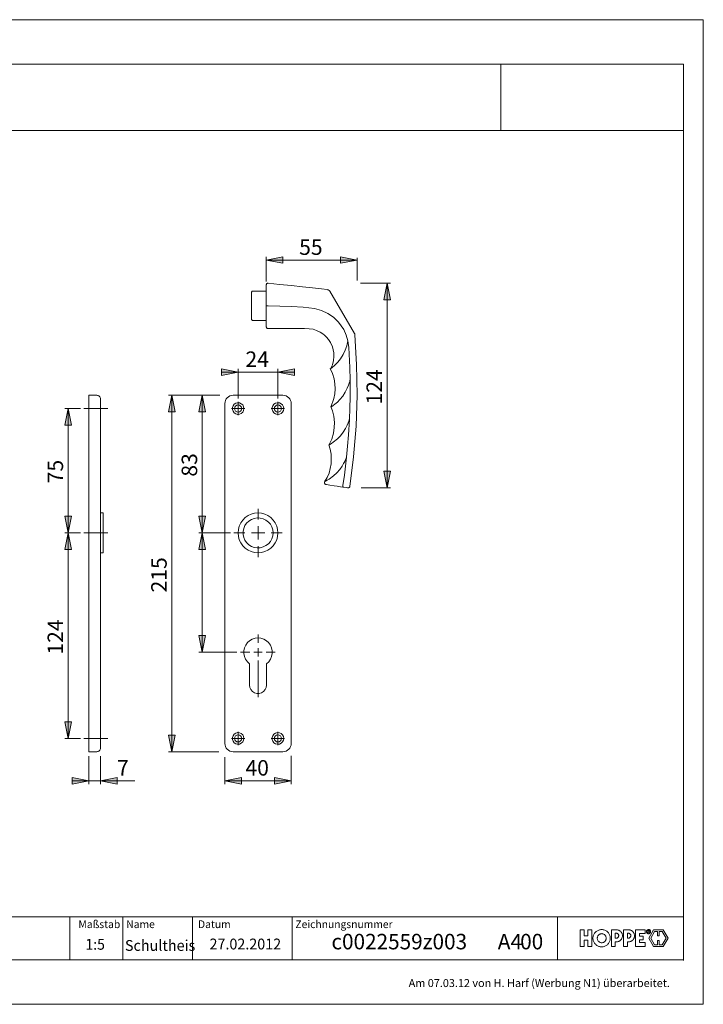
# Model space of a CAD drawing. Units: inches. Extents: x -105 to 315, y 0 to 301.
# Drawn here: x 109 to 315, y 0 to 297 of the extents above; entities that cross this region are included whole.
import ezdxf

# ---------------------------------------------------------------- set-up
doc = ezdxf.new("R2010")
doc.units = ezdxf.units.IN
doc.header["$MEASUREMENT"] = 0
for name, pattern in [('AI-Linetype-31', [19.05, 15.24, -1.27, 1.27, -1.27]), ('AI-Linetype-32', [19.05, 15.24, -1.27, 1.27, -1.27]), ('AI-Linetype-33', [19.05, 15.24, -1.27, 1.27, -1.27]), ('AI-Linetype-34', [19.05, 15.24, -1.27, 1.27, -1.27]), ('AI-Linetype-35', [31.836692, 25.469357, -2.122445, 2.122445, -2.122445]), ('AI-Linetype-36', [33.316149, 26.652925, -2.221075, 2.221075, -2.221075]), ('AI-Linetype-37', [22.19149, 17.753189, -1.479434, 1.479434, -1.479434]), ('AI-Linetype-38', [32.980841, 26.384673, -2.198723, 2.198723, -2.198723]), ('AI-Linetype-39', [19.05, 15.24, -1.27, 1.27, -1.27]), ('AI-Linetype-40', [19.05, 15.24, -1.27, 1.27, -1.27]), ('AI-Linetype-41', [19.05, 15.24, -1.27, 1.27, -1.27])]:
    doc.linetypes.add(name, pattern=pattern)
doc.layers.add('Ebene 1', color=7, linetype='Continuous')

# ---------------------------------------------------------------- blocks, each defined once
blk = doc.blocks.new('block 2')
at = {"layer": 'Ebene 1'}
h = blk.add_hatch(color=7, dxfattribs=at)
h.dxf.hatch_style = 2
h.paths.add_polyline_path([(210.63, 224.51), (205.63, 223.51), (205.63, 225.51)])
h.paths.add_polyline_path([(183.26, 224.51), (188.26, 225.51), (188.26, 223.51)])
h = blk.add_hatch(color=7, dxfattribs=at)
h.dxf.hatch_style = 2
h.paths.add_polyline_path([(219.66, 217.51), (220.66, 212.51), (218.66, 212.51)])
h = blk.add_hatch(color=7, dxfattribs=at)
h.dxf.hatch_style = 2
h.paths.add_polyline_path([(133.27, 67.45), (138.27, 68.45), (138.27, 66.45)])
h.paths.add_polyline_path([(129.77, 67.45), (124.77, 66.45), (124.77, 68.45)])
h.paths.add_polyline_path([(186.76, 190.71), (191.76, 191.71), (191.76, 189.71)])
h.paths.add_polyline_path([(174.76, 190.71), (169.76, 189.71), (169.76, 191.71)])
h = blk.add_hatch(color=7, dxfattribs=at)
h.dxf.hatch_style = 2
h.paths.add_polyline_path([(154.76, 183.7), (155.76, 178.7), (153.76, 178.7)])
h = blk.add_hatch(color=7, dxfattribs=at)
h.dxf.hatch_style = 2
h.paths.add_polyline_path([(163.94, 183.7), (164.94, 178.7), (162.94, 178.7)])
h = blk.add_hatch(color=7, dxfattribs=at)
h.dxf.hatch_style = 2
h.paths.add_polyline_path([(123.52, 179.7), (124.52, 174.7), (122.52, 174.7)])
h.paths.add_polyline_path([(123.52, 142.2), (122.52, 147.2), (124.52, 147.2)])
h = blk.add_hatch(color=7, dxfattribs=at)
h.dxf.hatch_style = 2
h.paths.add_polyline_path([(219.66, 155.8), (218.66, 160.8), (220.66, 160.8)])
h = blk.add_hatch(color=7, dxfattribs=at)
h.dxf.hatch_style = 2
h.paths.add_polyline_path([(163.94, 142.2), (162.94, 147.2), (164.94, 147.2)])
h = blk.add_hatch(color=7, dxfattribs=at)
h.dxf.hatch_style = 2
h.paths.add_polyline_path([(123.52, 80.2), (122.52, 85.2), (124.52, 85.2)])
h.paths.add_polyline_path([(123.52, 142.2), (124.52, 137.2), (122.52, 137.2)])
h = blk.add_hatch(color=7, dxfattribs=at)
h.dxf.hatch_style = 2
h.paths.add_polyline_path([(163.87, 106.2), (162.87, 111.2), (164.88, 111.2)])
h.paths.add_polyline_path([(163.87, 142.2), (164.88, 137.2), (162.87, 137.2)])
h = blk.add_hatch(color=7, dxfattribs=at)
h.dxf.hatch_style = 2
h.paths.add_polyline_path([(154.76, 76.2), (153.76, 81.2), (155.76, 81.2)])
h = blk.add_hatch(color=7, dxfattribs=at)
h.dxf.hatch_style = 2
h.paths.add_polyline_path([(190.76, 67.45), (185.76, 66.45), (185.76, 68.45)])
h.paths.add_polyline_path([(170.76, 67.45), (175.76, 68.45), (175.76, 66.45)])
at = {"layer": 'Ebene 1', "color": 7, "lineweight": 9}
for points in [[(183.26, 224.51), (188.26, 225.51), (188.26, 223.51), (183.26, 224.51)], [(183.26, 218.01), (183.26, 225.51)], [(183.26, 224.51), (210.63, 224.51)], [(210.63, 224.51), (205.63, 223.51), (205.63, 225.51), (210.63, 224.51)], [(210.63, 218.35), (210.63, 225.16)], [(183.26, 217.02), (183.27, 217.12), (183.3, 217.22), (183.35, 217.31), (183.42, 217.39), (183.51, 217.45), (183.6, 217.49), (183.71, 217.51), (183.81, 217.51)], [(183.26, 210.68), (183.26, 211.81), (183.26, 212.9), (183.26, 213.98), (183.26, 214.95), (183.26, 215.79), (183.26, 216.48), (183.26, 216.77), (183.26, 216.98), (183.26, 217.01)], [(201.8, 215.53), (201.64, 215.57), (199.86, 215.83), (197.21, 216.11), (194.14, 216.43), (190.82, 216.78), (187.23, 217.15), (183.81, 217.51)], [(211.68, 217.51), (220.66, 217.51)], [(219.66, 217.51), (220.66, 212.51), (218.66, 212.51), (219.66, 217.51)], [(219.66, 217.51), (219.66, 155.8)], [(179.26, 215.15), (179.16, 215.14), (179.06, 215.11), (178.98, 215.07), (178.9, 215), (178.84, 214.93), (178.79, 214.84), (178.77, 214.75), (178.76, 214.65)], [(178.76, 206.75), (178.76, 206.77), (178.76, 206.96), (178.76, 207.32), (178.76, 207.83), (178.76, 208.48), (178.76, 209.24), (178.76, 210.06), (178.76, 210.91), (178.76, 211.76), (178.76, 212.55), (178.76, 213.26), (178.76, 213.85), (178.76, 214.29), (178.76, 214.56), (178.76, 214.65)], [(183.26, 215.15), (179.26, 215.15)], [(202.36, 215.11), (202.18, 215.32), (201.89, 215.47), (201.79, 215.48)], [(201.82, 215.42), (201.82, 215.42), (201.8, 215.51), (201.8, 215.52)], [(209.85, 202.34), (202.37, 215.12)], [(183.26, 204.33), (183.26, 204.38), (183.26, 204.62), (183.26, 204.95), (183.26, 205.68), (183.26, 206.57), (183.26, 207.58), (183.26, 208.7), (183.26, 210.68)], [(183.26, 210.68), (183.26, 210.68), (183.27, 210.68), (183.34, 210.68), (183.46, 210.68), (183.61, 210.67), (183.78, 210.67)], [(183.78, 210.67), (183.78, 210.67)], [(207.87, 200.11), (207.36, 201.85), (206.61, 203.51), (205.03, 205.77), (203.52, 207.23), (201.77, 208.42), (199.86, 209.3), (197.83, 209.84), (194.35, 210.29), (190.83, 210.48), (187.3, 210.56), (183.78, 210.67)], [(178.76, 206.75), (178.77, 206.65), (178.79, 206.56), (178.84, 206.47), (178.9, 206.4), (178.98, 206.34), (179.06, 206.29), (179.16, 206.26), (179.26, 206.25)], [(179.26, 206.25), (183.26, 206.25)], [(183.76, 203.82), (183.66, 203.83), (183.57, 203.86), (183.48, 203.91), (183.4, 203.97), (183.34, 204.05), (183.29, 204.13), (183.27, 204.23), (183.26, 204.32)], [(183.76, 203.82), (187.82, 203.83), (191.55, 203.83), (194.74, 203.83), (196.13, 203.8), (197.35, 203.6), (198.37, 203.28), (199.53, 202.73), (200.28, 202.24), (200.83, 201.8), (201.4, 201.24), (201.98, 200.56), (202.56, 199.67), (203.16, 198.34), (203.58, 196.5), (203.62, 195.4), (203.5, 194.21), (203.16, 192.94), (202.58, 191.64)], [(209.85, 202.34), (209.88, 202.3), (209.9, 202.25), (209.92, 202.2), (209.94, 202.16), (209.95, 202.11), (209.96, 202.06), (209.97, 202.01), (209.97, 201.96)], [(202.61, 191.7), (202.61, 191.7), (202.64, 191.72), (202.74, 191.8), (203.08, 192.06), (203.91, 192.76), (204.79, 193.67), (205.65, 194.75), (206.41, 195.97), (207.04, 197.28), (207.53, 198.66), (207.87, 200.11)], [(208.49, 188.25), (208.41, 192.11), (208.24, 196.11), (208.12, 198.11), (207.87, 200.11)], [(208.46, 156.23), (209.56, 165.18), (210.33, 174.43), (210.62, 183.72), (210.49, 193.01), (209.97, 201.96)], [(174.76, 190.71), (169.76, 189.71), (169.76, 191.71), (174.76, 190.71)], [(174.76, 190.71), (169.76, 190.71)], [(174.76, 182.7), (174.76, 191.71)], [(174.76, 190.71), (186.76, 190.71)], [(186.76, 190.71), (191.76, 191.71), (191.76, 189.71), (186.76, 190.71)], [(186.76, 182.7), (186.76, 191.71)], [(186.76, 190.71), (191.76, 190.71)], [(202.55, 191.82), (203.22, 190.27), (203.68, 188.7), (203.93, 187.15), (204, 185.63), (203.89, 184.16), (203.63, 182.75), (202.71, 180.15)], [(202.75, 180.21), (202.77, 180.23), (202.96, 180.35), (203.43, 180.67), (203.96, 181.07), (204.67, 181.68), (205.41, 182.42), (206.28, 183.47), (207.07, 184.69), (207.67, 185.84), (208.03, 186.72), (208.26, 187.39), (208.4, 187.88), (208.48, 188.22), (208.49, 188.25)], [(208.29, 176.44), (208.42, 179.79), (208.5, 183.14), (208.49, 188.25)], [(129.77, 183.7), (132.14, 183.7)], [(129.77, 183.7), (129.77, 183.65), (129.77, 183.51), (129.77, 183.28), (129.77, 182.97), (129.77, 182.59), (129.77, 182.16), (129.77, 181.69), (129.77, 181.2)], [(129.77, 181.2), (129.77, 78.7)], [(132.14, 183.7), (132.36, 183.68), (132.57, 183.62), (132.77, 183.51), (132.94, 183.37), (133.08, 183.2), (133.18, 183.01), (133.25, 182.8), (133.27, 182.58)], [(133.27, 182.58), (133.27, 182.55), (133.27, 182.47), (133.27, 182.34), (133.27, 182.17), (133.27, 181.96), (133.27, 181.73), (133.27, 181.47), (133.27, 181.2)], [(133.27, 181.2), (133.27, 78.7)], [(154.76, 183.7), (155.76, 178.7), (153.76, 178.7), (154.76, 183.7)], [(168.62, 183.7), (153.76, 183.7)], [(154.76, 183.7), (154.76, 76.2)], [(163.94, 183.7), (164.94, 178.7), (162.94, 178.7), (163.94, 183.7)], [(169.22, 183.7), (162.94, 183.7)], [(163.94, 183.7), (163.94, 142.2)], [(170.76, 181.2), (170.8, 181.69), (170.95, 182.16), (171.18, 182.59), (171.49, 182.97), (171.87, 183.28), (172.3, 183.51), (172.77, 183.65), (173.26, 183.7)], [(170.76, 78.7), (170.76, 181.2)], [(176.51, 179.7), (176.41, 180.27), (176.14, 180.78), (175.71, 181.17), (175.19, 181.4), (174.61, 181.45), (174.05, 181.3), (173.57, 180.99), (173.22, 180.53), (173.03, 179.99), (173.03, 179.41), (173.22, 178.87), (173.57, 178.41), (174.05, 178.1), (174.61, 177.96), (175.19, 178), (175.71, 178.24), (176.14, 178.63), (176.41, 179.13), (176.51, 179.7)], [(173.26, 183.7), (188.26, 183.7)], [(174.76, 179.7), (174.76, 181.7)], [(188.51, 179.7), (188.41, 180.27), (188.14, 180.78), (187.71, 181.17), (187.19, 181.4), (186.61, 181.45), (186.05, 181.3), (185.57, 180.99), (185.22, 180.53), (185.03, 179.99), (185.03, 179.41), (185.22, 178.87), (185.57, 178.41), (186.05, 178.1), (186.61, 177.96), (187.19, 178), (187.71, 178.24), (188.14, 178.63), (188.41, 179.13), (188.51, 179.7)], [(186.76, 179.7), (186.76, 181.7)], [(188.26, 183.7), (188.74, 183.65), (189.21, 183.51), (189.64, 183.28), (190.02, 182.97), (190.33, 182.59), (190.57, 182.16), (190.71, 181.69), (190.76, 181.2)], [(190.76, 181.2), (190.76, 78.7)], [(123.52, 179.7), (124.52, 174.7), (122.52, 174.7), (123.52, 179.7)], [(127.21, 179.7), (122.52, 179.7)], [(123.52, 142.2), (123.52, 179.7)], [(174.76, 179.7), (172.76, 179.7)], [(175.83, 179.7), (175.75, 180.11), (175.52, 180.46), (175.17, 180.69), (174.76, 180.78), (174.34, 180.69), (174, 180.46), (173.76, 180.11), (173.68, 179.7), (173.76, 179.29), (174, 178.94), (174.34, 178.71), (174.76, 178.63), (175.17, 178.71), (175.52, 178.94), (175.75, 179.29), (175.83, 179.7)], [(174.76, 179.7), (176.76, 179.7)], [(174.76, 179.7), (174.76, 177.7)], [(186.76, 179.7), (184.76, 179.7)], [(187.83, 179.7), (187.75, 180.11), (187.52, 180.46), (187.17, 180.69), (186.76, 180.78), (186.34, 180.69), (186, 180.46), (185.76, 180.11), (185.68, 179.7), (185.76, 179.29), (186, 178.94), (186.34, 178.71), (186.76, 178.63), (187.17, 178.71), (187.52, 178.94), (187.75, 179.29), (187.83, 179.7)], [(186.76, 179.7), (188.76, 179.7)], [(186.76, 179.7), (186.76, 177.7)], [(202.68, 180.32), (203.17, 179), (203.57, 177.41), (203.77, 175.54), (203.73, 173.97), (203.48, 172.27), (202.96, 170.48), (202.11, 168.64)], [(202.15, 168.7), (202.18, 168.72), (202.38, 168.84), (202.87, 169.14), (203.44, 169.53), (204.68, 170.55), (205.58, 171.47), (206.43, 172.56), (207.16, 173.73), (207.63, 174.65), (207.92, 175.36), (208.12, 175.89), (208.24, 176.26), (208.28, 176.38), (208.29, 176.44)], [(207.44, 165.09), (207.76, 168.4), (208.02, 171.73), (208.29, 176.44)], [(202.09, 168.81), (202.53, 167.41), (202.8, 165.97), (202.82, 163.07), (202.17, 160.25), (201.59, 158.91), (200.84, 157.64)], [(200.87, 157.67), (200.91, 157.68), (201.11, 157.79), (201.62, 158.07), (202.22, 158.43), (203.53, 159.4), (204.49, 160.3), (205.4, 161.35), (206.08, 162.31), (206.56, 163.11), (206.9, 163.78), (207.14, 164.3), (207.3, 164.7), (207.41, 165), (207.44, 165.09)], [(206.37, 156.53), (206.8, 159.62), (207.14, 162.35), (207.44, 165.09)], [(219.66, 155.8), (218.66, 160.8), (220.66, 160.8), (219.66, 155.8)], [(200.86, 157.69), (200.81, 157.37)], [(201.23, 156.79), (201.14, 156.82), (201.05, 156.86), (200.97, 156.92), (200.9, 156.99), (200.85, 157.08), (200.82, 157.17), (200.81, 157.27), (200.81, 157.36)], [(206.3, 156.03), (205.6, 156.14), (204.61, 156.29), (203.68, 156.43), (202.36, 156.62), (201.38, 156.77), (201.24, 156.79)], [(206.37, 156.53), (206.34, 156.37), (206.32, 156.22), (206.31, 156.11), (206.3, 156.05), (206.3, 156.03)], [(206.37, 156.02), (206.3, 156.03)], [(206.37, 156.53), (206.37, 156.53)], [(206.64, 155.98), (206.59, 155.99), (206.49, 156.01), (206.37, 156.02)], [(207.89, 155.8), (207.78, 155.81), (207.51, 155.85), (206.64, 155.98)], [(208.46, 156.23), (208.44, 156.13), (208.4, 156.04), (208.34, 155.96), (208.27, 155.89), (208.18, 155.84), (208.09, 155.81), (207.99, 155.79), (207.89, 155.8)], [(211.81, 155.8), (220.66, 155.8)], [(123.52, 142.2), (122.52, 147.2), (124.52, 147.2), (123.52, 142.2)], [(134.02, 148.2), (133.27, 148.2)], [(134.02, 148.2), (134.02, 148.11), (134.02, 147.84), (134.02, 147.4), (134.02, 146.8), (134.02, 146.06), (134.02, 145.2), (134.02, 144.25), (134.02, 143.24), (134.02, 142.2), (134.02, 141.16), (134.02, 140.15), (134.02, 139.2), (134.02, 138.34), (134.02, 137.61), (134.02, 137.01), (134.02, 136.56), (134.02, 136.29), (134.02, 136.2)], [(163.94, 142.2), (162.94, 147.2), (164.94, 147.2), (163.94, 142.2)], [(186.76, 142.2), (186.66, 143.24), (186.39, 144.25), (185.95, 145.2), (185.35, 146.06), (184.61, 146.8), (183.76, 147.4), (182.81, 147.84), (181.8, 148.11), (180.76, 148.2), (179.71, 148.11), (178.7, 147.84), (177.76, 147.4), (176.9, 146.8), (176.16, 146.06), (175.56, 145.2), (175.12, 144.25), (174.85, 143.24), (174.76, 142.2), (174.85, 141.16), (175.12, 140.15), (175.56, 139.2), (176.16, 138.34), (176.9, 137.61), (177.76, 137.01), (178.7, 136.56), (179.71, 136.29), (180.76, 136.2), (181.8, 136.29), (182.81, 136.56), (183.76, 137.01), (184.61, 137.61), (185.35, 138.34), (185.95, 139.2), (186.39, 140.15), (186.66, 141.16), (186.76, 142.2)], [(185.28, 142.2), (185.19, 143.11), (184.91, 143.99), (184.47, 144.79), (183.87, 145.48), (183.15, 146.04), (182.33, 146.44), (181.44, 146.67), (180.53, 146.72), (179.62, 146.58), (178.76, 146.26), (177.99, 145.78), (177.32, 145.15), (176.8, 144.4), (176.44, 143.56), (176.25, 142.66), (176.25, 141.74), (176.44, 140.85), (176.8, 140.01), (177.32, 139.25), (177.99, 138.62), (178.76, 138.14), (179.62, 137.82), (180.53, 137.68), (181.44, 137.73), (182.33, 137.96), (183.15, 138.36), (183.87, 138.92), (184.47, 139.62), (184.91, 140.42), (185.19, 141.29), (185.28, 142.2)], [(180.76, 142.2), (180.76, 144.2)], [(123.52, 142.2), (124.52, 137.2), (122.52, 137.2), (123.52, 142.2)], [(127.21, 142.2), (122.52, 142.2)], [(127.21, 142.2), (122.52, 142.2)], [(123.52, 142.2), (123.52, 80.2)], [(163.87, 142.2), (164.88, 137.2), (162.87, 137.2), (163.87, 142.2)], [(172.47, 142.2), (162.87, 142.2)], [(172.47, 142.2), (162.94, 142.2)], [(163.87, 142.2), (163.87, 106.2)], [(180.76, 142.2), (178.76, 142.2)], [(180.76, 142.2), (182.76, 142.2)], [(180.76, 142.2), (180.76, 140.2)], [(133.27, 136.2), (134.02, 136.2)], [(163.87, 106.2), (162.87, 111.2), (164.88, 111.2), (163.87, 106.2)], [(183.31, 102.74), (183.97, 103.34), (184.49, 104.07), (184.85, 104.89), (185.03, 105.77), (185.03, 106.67), (184.84, 107.54), (184.47, 108.36), (183.95, 109.09), (183.28, 109.68), (182.5, 110.13), (181.65, 110.41), (180.76, 110.5), (179.86, 110.41), (179.01, 110.13), (178.23, 109.68), (177.57, 109.09), (177.04, 108.36), (176.67, 107.54), (176.48, 106.67), (176.48, 105.77), (176.66, 104.89), (177.02, 104.07), (177.54, 103.34), (178.21, 102.74)], [(180.76, 106.2), (180.76, 107.45)], [(174.37, 106.2), (162.87, 106.2)], [(180.76, 106.2), (179.51, 106.2)], [(180.76, 106.2), (182.01, 106.2)], [(180.76, 106.2), (180.76, 104.95)], [(178.21, 102.74), (178.21, 96.3)], [(183.31, 96.3), (183.31, 102.74)], [(178.21, 96.3), (178.31, 95.58), (178.61, 94.92), (179.09, 94.37), (179.7, 93.98), (180.39, 93.78), (181.12, 93.78), (181.82, 93.98), (182.43, 94.37), (182.9, 94.92), (183.2, 95.58), (183.31, 96.3)], [(123.52, 80.2), (122.52, 85.2), (124.52, 85.2), (123.52, 80.2)], [(127.21, 80.2), (122.52, 80.2)], [(154.76, 76.2), (153.76, 81.2), (155.76, 81.2), (154.76, 76.2)], [(174.76, 80.2), (172.76, 80.2)], [(176.51, 80.2), (176.41, 80.77), (176.14, 81.28), (175.71, 81.67), (175.19, 81.9), (174.61, 81.95), (174.05, 81.8), (173.57, 81.49), (173.22, 81.03), (173.03, 80.49), (173.03, 79.91), (173.22, 79.37), (173.57, 78.91), (174.05, 78.6), (174.61, 78.46), (175.19, 78.5), (175.71, 78.74), (176.14, 79.13), (176.41, 79.63), (176.51, 80.2)], [(175.83, 80.2), (175.75, 80.61), (175.52, 80.96), (175.17, 81.19), (174.76, 81.28), (174.34, 81.19), (174, 80.96), (173.76, 80.61), (173.68, 80.2), (173.76, 79.79), (174, 79.44), (174.34, 79.21), (174.76, 79.13), (175.17, 79.21), (175.52, 79.44), (175.75, 79.79), (175.83, 80.2)], [(174.76, 80.2), (174.76, 82.2)], [(174.76, 80.2), (176.76, 80.2)], [(174.76, 80.2), (174.76, 78.2)], [(186.76, 80.2), (184.76, 80.2)], [(188.51, 80.2), (188.41, 80.77), (188.14, 81.28), (187.71, 81.67), (187.19, 81.9), (186.61, 81.95), (186.05, 81.8), (185.57, 81.49), (185.22, 81.03), (185.03, 80.49), (185.03, 79.91), (185.22, 79.37), (185.57, 78.91), (186.05, 78.6), (186.61, 78.46), (187.19, 78.5), (187.71, 78.74), (188.14, 79.13), (188.41, 79.63), (188.51, 80.2)], [(187.83, 80.2), (187.75, 80.61), (187.52, 80.96), (187.17, 81.19), (186.76, 81.28), (186.34, 81.19), (186, 80.96), (185.76, 80.61), (185.68, 80.2), (185.76, 79.79), (186, 79.44), (186.34, 79.21), (186.76, 79.13), (187.17, 79.21), (187.52, 79.44), (187.75, 79.79), (187.83, 80.2)], [(186.76, 80.2), (186.76, 82.2)], [(186.76, 80.2), (188.76, 80.2)], [(186.76, 80.2), (186.76, 78.2)], [(129.77, 78.7), (129.77, 78.21), (129.77, 77.74), (129.77, 77.31), (129.77, 76.93), (129.77, 76.62), (129.77, 76.39), (129.77, 76.25), (129.77, 76.2)], [(132.14, 76.2), (132.36, 76.22), (132.57, 76.29), (132.77, 76.39), (132.94, 76.53), (133.08, 76.7), (133.18, 76.9), (133.25, 77.11), (133.27, 77.33)], [(133.27, 78.7), (133.27, 78.43), (133.27, 78.18), (133.27, 77.94), (133.27, 77.73), (133.27, 77.56), (133.27, 77.43), (133.27, 77.35), (133.27, 77.33)], [(173.26, 76.2), (172.77, 76.25), (172.3, 76.39), (171.87, 76.62), (171.49, 76.93), (171.18, 77.31), (170.95, 77.74), (170.8, 78.21), (170.76, 78.7)], [(190.76, 78.7), (190.71, 78.21), (190.57, 77.74), (190.33, 77.31), (190.02, 76.93), (189.64, 76.62), (189.21, 76.39), (188.74, 76.25), (188.26, 76.2)], [(129.77, 76.2), (132.14, 76.2)], [(129.77, 74.83), (129.77, 66.45)], [(133.27, 74.83), (133.27, 66.45)], [(168.94, 76.2), (153.76, 76.2)], [(170.76, 74.51), (170.76, 66.45)], [(188.26, 76.2), (173.26, 76.2)], [(190.76, 74.99), (190.76, 66.45)], [(129.77, 67.45), (124.77, 66.45), (124.77, 68.45), (129.77, 67.45)], [(133.27, 67.45), (138.27, 68.45), (138.27, 66.45), (133.27, 67.45)], [(170.76, 67.45), (175.76, 68.45), (175.76, 66.45), (170.76, 67.45)], [(170.76, 67.45), (175.76, 68.45), (175.76, 66.45)], [(190.76, 67.45), (185.76, 66.45), (185.76, 68.45), (190.76, 67.45)], [(190.76, 67.45), (185.76, 66.45), (185.76, 68.45)], [(129.77, 67.45), (124.77, 67.45)], [(129.77, 67.45), (133.27, 67.45)], [(133.27, 67.45), (143.64, 67.45)], [(170.76, 67.45), (190.76, 67.45)]]:
    blk.add_lwpolyline(points, dxfattribs=at)
at = {"layer": 'Ebene 1', "lineweight": 0}
for points in [[(183.26, 224.51), (188.26, 225.51), (188.26, 223.51)], [(210.63, 224.51), (205.63, 223.51), (205.63, 225.51)], [(219.66, 217.51), (220.66, 212.51), (218.66, 212.51)], [(174.76, 190.71), (169.76, 189.71), (169.76, 191.71)], [(186.76, 190.71), (191.76, 191.71), (191.76, 189.71)], [(154.76, 183.7), (155.76, 178.7), (153.76, 178.7)], [(163.94, 183.7), (164.94, 178.7), (162.94, 178.7)], [(123.52, 179.7), (124.52, 174.7), (122.52, 174.7)], [(219.66, 155.8), (218.66, 160.8), (220.66, 160.8)], [(123.52, 142.2), (122.52, 147.2), (124.52, 147.2)], [(163.94, 142.2), (162.94, 147.2), (164.94, 147.2)], [(123.52, 142.2), (124.52, 137.2), (122.52, 137.2)], [(163.87, 142.2), (164.88, 137.2), (162.87, 137.2)], [(163.87, 106.2), (162.87, 111.2), (164.88, 111.2)], [(123.52, 80.2), (122.52, 85.2), (124.52, 85.2)], [(154.76, 76.2), (153.76, 81.2), (155.76, 81.2)], [(129.77, 67.45), (124.77, 66.45), (124.77, 68.45)], [(133.27, 67.45), (138.27, 68.45), (138.27, 66.45)]]:
    blk.add_lwpolyline(points, dxfattribs=at)
at = {"layer": 'Ebene 1', "color": 7, "linetype": 'AI-Linetype-39', "lineweight": 9}
blk.add_lwpolyline([(135.43, 179.7), (128.21, 179.7)], dxfattribs=at)
at = {"layer": 'Ebene 1', "color": 7, "linetype": 'AI-Linetype-31', "lineweight": 9}
blk.add_lwpolyline([(180.76, 146.2), (180.76, 149.49)], dxfattribs=at)
at = {"layer": 'Ebene 1', "color": 7, "linetype": 'AI-Linetype-41', "lineweight": 9}
blk.add_lwpolyline([(135.43, 142.2), (128.21, 142.2)], dxfattribs=at)
at = {"layer": 'Ebene 1', "color": 7, "linetype": 'AI-Linetype-32', "lineweight": 9}
blk.add_lwpolyline([(176.76, 142.2), (173.47, 142.2)], dxfattribs=at)
at = {"layer": 'Ebene 1', "color": 7, "linetype": 'AI-Linetype-34', "lineweight": 9}
blk.add_lwpolyline([(184.76, 142.2), (188.04, 142.2)], dxfattribs=at)
at = {"layer": 'Ebene 1', "color": 7, "linetype": 'AI-Linetype-33', "lineweight": 9}
blk.add_lwpolyline([(180.76, 138.2), (180.76, 134.91)], dxfattribs=at)
at = {"layer": 'Ebene 1', "color": 7, "linetype": 'AI-Linetype-35', "lineweight": 9}
blk.add_lwpolyline([(180.76, 109.08), (180.76, 111.59)], dxfattribs=at)
at = {"layer": 'Ebene 1', "color": 7, "linetype": 'AI-Linetype-36', "lineweight": 9}
blk.add_lwpolyline([(178.26, 106.2), (175.5, 106.2)], dxfattribs=at)
at = {"layer": 'Ebene 1', "color": 7, "linetype": 'AI-Linetype-38', "lineweight": 9}
blk.add_lwpolyline([(183.26, 106.2), (185.95, 106.2)], dxfattribs=at)
at = {"layer": 'Ebene 1', "color": 7, "linetype": 'AI-Linetype-37', "lineweight": 9}
blk.add_lwpolyline([(180.76, 103.7), (180.76, 92.67)], dxfattribs=at)
at = {"layer": 'Ebene 1', "color": 7, "linetype": 'AI-Linetype-40', "lineweight": 9}
blk.add_lwpolyline([(135.43, 80.2), (128.21, 80.2)], dxfattribs=at)
at = {"layer": 'Ebene 1', "color": 7, "char_height": 4.6702, "attachment_point": 7}
for s, insert in [('\\fArial|b0|i0|c0|p34;\\W1.00024;55', (193.15, 226.05)), ('\\fArial|b0|i0|c0|p34;\\W1.00024;24', (176.96, 192.25)), ('\\fArial|b0|i0|c0|p34;\\W1.00024;7', (138.26, 68.99)), ('\\fArial|b0|i0|c0|p34;\\W1.00024;40', (176.96, 68.99))]:
    blk.add_mtext(s, dxfattribs=dict(at, insert=insert))
at = {"layer": 'Ebene 1', "color": 7, "char_height": 4.6702, "attachment_point": 7, "rotation": 90}
for s, insert in [('\\fArial|b0|i0|c0|p34;\\W1.00024;124', (218.12, 180.93)), ('\\fArial|b0|i0|c0|p34;\\W1.00024;75', (121.98, 157.16)), ('\\fArial|b0|i0|c0|p34;\\W1.00024;83', (162.4, 159.16)), ('\\fArial|b0|i0|c0|p34;\\W1.00024;215', (153.22, 124.23)), ('\\fArial|b0|i0|c0|p34;\\W1.00024;124', (121.98, 105.48))]:
    blk.add_mtext(s, dxfattribs=dict(at, insert=insert))

msp = doc.modelspace()

# ---------------------------------------------------------------- linework, layer by layer
at = {"layer": 'Ebene 1', "color": 7, "lineweight": 9}
for points in [[(315, 0), (-105, 0), (-105, 297), (315, 297), (315, 0)], [(124, 283.58), (309, 283.58)], [(254, 283.58), (254, 263.58)], [(309, 283.58), (309, 13.18)], [(124, 263.58), (309, 263.58)], [(309, 26.36), (124, 26.36)], [(140, 26.36), (140, 13.38)], [(161, 26.36), (161, 13.38)], [(191, 26.36), (191, 13.38)], [(271, 26.36), (271, 13.38)], [(277.83, 22.46), (277.83, 17.46)], [(277.83, 22.46), (279.08, 22.46)], [(279.08, 22.46), (279.08, 20.69)], [(280.19, 22.46), (281.44, 22.46)], [(280.19, 22.46), (280.19, 20.69)], [(281.44, 22.46), (281.44, 17.46)], [(284.38, 22.54), (284.15, 22.53), (283.92, 22.5), (283.7, 22.46), (283.48, 22.39), (283.26, 22.3), (283.06, 22.2), (282.86, 22.08), (282.68, 21.94), (282.51, 21.79), (282.35, 21.62), (282.21, 21.44), (282.09, 21.24), (281.98, 21.04), (281.89, 20.83), (281.82, 20.61), (281.77, 20.38), (281.74, 20.16), (281.73, 19.93), (281.74, 19.7), (281.77, 19.47), (281.82, 19.24), (281.89, 19.03), (281.98, 18.81), (282.09, 18.61), (282.21, 18.42), (282.35, 18.24), (282.51, 18.07), (282.68, 17.91), (282.86, 17.78), (283.06, 17.65), (283.26, 17.55), (283.48, 17.47), (283.7, 17.4), (283.92, 17.35), (284.15, 17.33), (284.38, 17.32)], [(284.38, 21.31), (284.21, 21.29), (284.04, 21.26), (283.88, 21.2), (283.73, 21.12), (283.59, 21.03), (283.46, 20.92), (283.35, 20.79), (283.25, 20.66), (283.17, 20.51), (283.11, 20.35), (283.06, 20.18), (283.04, 20.01), (283.04, 19.84), (283.06, 19.67), (283.11, 19.51), (283.17, 19.35), (283.25, 19.2), (283.35, 19.06), (283.46, 18.93), (283.59, 18.82), (283.73, 18.73), (283.88, 18.65), (284.04, 18.6), (284.21, 18.56), (284.38, 18.55)], [(284.38, 17.32), (284.61, 17.33), (284.84, 17.37), (285.07, 17.42), (285.28, 17.5), (285.5, 17.59), (285.7, 17.7), (285.89, 17.83), (286.07, 17.98), (286.24, 18.14), (286.39, 18.32), (286.52, 18.5), (286.64, 18.7), (286.74, 18.91), (286.82, 19.13), (286.88, 19.35), (286.92, 19.58), (286.94, 19.81), (286.94, 20.04), (286.92, 20.27), (286.88, 20.5), (286.82, 20.73), (286.74, 20.94), (286.64, 21.15), (286.52, 21.35), (286.39, 21.54), (286.24, 21.72), (286.07, 21.88), (285.89, 22.02), (285.7, 22.15), (285.5, 22.26), (285.28, 22.36), (285.06, 22.43), (284.84, 22.49), (284.61, 22.52), (284.38, 22.54)], [(284.38, 18.55), (284.55, 18.56), (284.72, 18.6), (284.88, 18.65), (285.03, 18.73), (285.17, 18.82), (285.3, 18.93), (285.41, 19.06), (285.51, 19.2), (285.59, 19.35), (285.65, 19.51), (285.7, 19.67), (285.72, 19.84), (285.72, 20.01), (285.7, 20.18), (285.65, 20.35), (285.59, 20.51), (285.51, 20.66), (285.41, 20.79), (285.3, 20.92), (285.17, 21.03), (285.03, 21.12), (284.88, 21.2), (284.72, 21.26), (284.55, 21.29), (284.38, 21.31)], [(287.32, 22.46), (288.82, 22.46)], [(287.32, 17.46), (287.32, 22.46)], [(288.46, 19.96), (288.46, 21.42)], [(288.46, 21.42), (288.8, 21.42)], [(289.5, 20.7), (289.49, 20.82), (289.46, 20.94), (289.41, 21.06), (289.35, 21.16), (289.26, 21.25), (289.16, 21.32), (289.05, 21.38), (288.93, 21.41), (288.8, 21.42)], [(290.1, 21.93), (289.97, 22.05), (289.83, 22.15), (289.68, 22.24), (289.52, 22.32), (289.35, 22.38), (289.18, 22.42), (289, 22.45), (288.83, 22.46)], [(290.63, 20.65), (290.62, 20.82), (290.6, 21), (290.55, 21.17), (290.49, 21.34), (290.42, 21.5), (290.33, 21.65), (290.22, 21.8), (290.1, 21.93)], [(290.96, 22.46), (292.47, 22.46)], [(290.96, 17.46), (290.96, 22.46)], [(292.1, 19.96), (292.1, 21.42)], [(292.1, 21.42), (292.45, 21.42)], [(293.14, 20.7), (293.13, 20.82), (293.11, 20.94), (293.06, 21.06), (292.99, 21.16), (292.9, 21.25), (292.8, 21.32), (292.69, 21.38), (292.57, 21.41), (292.45, 21.42)], [(293.74, 21.93), (293.61, 22.05), (293.47, 22.15), (293.32, 22.24), (293.16, 22.32), (292.99, 22.38), (292.82, 22.42), (292.65, 22.45), (292.47, 22.46)], [(294.27, 20.65), (294.27, 20.82), (294.24, 21), (294.2, 21.17), (294.14, 21.34), (294.06, 21.5), (293.97, 21.65), (293.86, 21.8), (293.74, 21.93)], [(294.61, 17.46), (294.61, 22.46)], [(294.61, 22.46), (297.45, 22.46)], [(295.76, 21.35), (297.45, 21.35)], [(295.76, 20.6), (295.76, 21.35)], [(297.45, 21.35), (297.45, 22.46)], [(298.5, 21.29), (298.61, 21.3), (298.72, 21.33), (298.82, 21.38), (298.91, 21.45), (298.99, 21.53), (299.05, 21.62), (299.09, 21.73), (299.12, 21.84), (299.13, 21.95), (299.11, 22.06), (299.07, 22.17), (299.02, 22.27), (298.95, 22.36), (298.87, 22.43), (298.77, 22.49), (298.66, 22.53), (298.55, 22.55), (298.44, 22.55), (298.33, 22.53), (298.22, 22.49), (298.12, 22.43), (298.04, 22.36), (297.97, 22.27), (297.92, 22.17), (297.88, 22.06), (297.87, 21.95), (297.87, 21.84), (297.9, 21.73), (297.94, 21.62), (298, 21.53), (298.08, 21.45), (298.17, 21.38), (298.27, 21.33), (298.38, 21.3), (298.5, 21.29)], [(298.24, 22.27), (298.62, 22.27)], [(298.24, 21.56), (298.24, 22.27)], [(298.24, 21.87), (298.62, 21.87)], [(300.03, 22.46), (298.58, 19.96)], [(298.77, 22.12), (298.77, 22.15), (298.76, 22.17), (298.75, 22.2), (298.73, 22.22), (298.7, 22.24), (298.68, 22.26), (298.65, 22.27), (298.62, 22.27)], [(298.62, 21.87), (298.65, 21.87), (298.68, 21.88), (298.7, 21.9), (298.73, 21.92), (298.75, 21.94), (298.76, 21.96), (298.77, 21.99), (298.77, 22.02)], [(298.62, 21.87), (298.8, 21.56)], [(298.77, 22.02), (298.77, 22.12)], [(300.3, 21.98), (299.14, 19.96)], [(302.91, 22.46), (300.03, 22.46)], [(301.23, 21.98), (300.3, 21.98)], [(301.23, 21.98), (301.23, 20.63)], [(301.71, 21.98), (301.71, 20.63)], [(302.64, 21.98), (301.71, 21.98)], [(303.8, 19.96), (302.64, 21.98)], [(304.36, 19.96), (302.91, 22.46)], [(279.08, 20.69), (280.19, 20.69)], [(279.08, 19.36), (280.19, 19.36)], [(279.08, 19.36), (279.08, 17.46)], [(280.19, 19.36), (280.19, 17.46)], [(288.46, 19.96), (288.75, 19.96)], [(288.46, 17.46), (288.46, 18.85)], [(288.46, 18.85), (288.8, 18.85)], [(288.75, 19.95), (288.88, 19.97), (289, 20), (289.12, 20.05), (289.23, 20.13), (289.32, 20.22), (289.39, 20.33), (289.45, 20.44), (289.48, 20.57), (289.5, 20.7)], [(288.8, 18.85), (288.98, 18.86), (289.16, 18.89), (289.33, 18.93), (289.5, 18.99), (289.66, 19.07), (289.81, 19.16), (289.95, 19.27), (290.08, 19.39)], [(290.08, 19.39), (290.2, 19.52), (290.31, 19.66), (290.4, 19.81), (290.47, 19.97), (290.54, 20.13), (290.58, 20.3), (290.62, 20.47), (290.63, 20.65)], [(292.1, 19.96), (292.39, 19.96)], [(292.1, 18.85), (292.45, 18.85)], [(292.1, 17.46), (292.1, 18.85)], [(292.39, 19.95), (292.52, 19.97), (292.65, 20), (292.76, 20.05), (292.87, 20.13), (292.96, 20.22), (293.04, 20.33), (293.09, 20.44), (293.13, 20.57), (293.14, 20.7)], [(292.45, 18.85), (292.63, 18.86), (292.8, 18.89), (292.98, 18.93), (293.14, 18.99), (293.3, 19.07), (293.45, 19.16), (293.6, 19.27), (293.73, 19.39)], [(293.73, 19.39), (293.84, 19.52), (293.95, 19.66), (294.04, 19.81), (294.12, 19.97), (294.18, 20.13), (294.23, 20.3), (294.26, 20.47), (294.27, 20.65)], [(295.76, 20.6), (296.88, 20.6)], [(295.76, 19.43), (296.88, 19.43)], [(295.76, 18.64), (295.76, 19.43)], [(295.76, 18.64), (297.45, 18.64)], [(296.88, 19.43), (296.88, 20.6)], [(297.45, 17.46), (297.45, 18.64)], [(298.58, 19.96), (300.03, 17.46)], [(299.14, 19.96), (300.3, 17.94)], [(300.3, 17.94), (301.23, 17.94)], [(301.23, 20.63), (301.71, 20.63)], [(301.23, 19.28), (301.71, 19.28)], [(301.23, 19.28), (301.23, 17.94)], [(301.71, 19.28), (301.71, 17.94)], [(301.71, 17.94), (302.64, 17.94)], [(302.64, 17.94), (303.8, 19.96)], [(302.91, 17.46), (304.36, 19.96)], [(277.83, 17.46), (279.08, 17.46)], [(280.19, 17.46), (281.44, 17.46)], [(287.32, 17.46), (288.46, 17.46)], [(290.96, 17.46), (292.1, 17.46)], [(294.61, 17.46), (297.45, 17.46)], [(300.03, 17.46), (302.91, 17.46)], [(124, 13.38), (309, 13.38)]]:
    msp.add_lwpolyline(points, dxfattribs=at)
at = {"layer": 'Ebene 1', "color": 7, "lineweight": 13}
for points in [[(-86, 283.58), (124, 283.58)], [(-86, 263.58), (124, 263.58)], [(124, 26.36), (-86, 26.36)], [(-86, 13.38), (124, 13.38)]]:
    msp.add_lwpolyline(points, dxfattribs=at)
at = {"layer": 'Ebene 1', "color": 7, "lineweight": 5}
msp.add_lwpolyline([(124, 26.36), (124, 13.38)], dxfattribs=at)

# ---------------------------------------------------------------- block references
at = {"layer": 'Ebene 1'}
msp.add_blockref('block 2', (0, 0), dxfattribs=at)

# ---------------------------------------------------------------- texts
at = {"layer": 'Ebene 1', "color": 7, "attachment_point": 7}
for s, insert, char_height in [('\\fArial Narrow|b0|i0|c0|p34;\\W0.980604;Maßstab', (126.6, 22.99), 2.3351), ('\\fArial Narrow|b0|i0|c0|p34;\\W0.979192;Name', (141.02, 22.99), 2.3351), ('\\fArial Narrow|b0|i0|c0|p34;\\W0.979068;Datum', (162.66, 22.99), 2.3351), ('\\fArial Narrow|b0|i0|c0|p34;\\W0.976524;Zeichnungsnummer', (192.02, 22.99), 2.3351), ('\\fArial Narrow|b0|i0|c0|p34;\\W0.98228;c0022559z003', (202.89, 16.58), 4.6701), ('\\fArial Narrow|b0|i0|c0|p34;\\W0.994135;A4', (253.03, 16.58), 4.6702), ('\\fArial Narrow|b0|i0|c0|p34;\\W0.980104;00', (259.8, 16.58), 4.6702), ('\\fArial Narrow|b0|i0|c0|p34;\\W0.950724;1:5', (128.71, 16.46), 3.2691), ('\\fArial Narrow|b0|i0|c0|p34;\\W0.97353;Schultheis', (140.63, 16.12), 3.2691), ('\\fArial Narrow|b0|i0|c0|p34;\\W0.969143;27.02.2012', (166.13, 16.55), 3.2691), ('\\fArial|b0|i0|c0|p34;\\W1;Am 07.03.12 von H. Harf (Werbung N1) überarbeitet.', (226.18, 5.21), 2.3989)]:
    msp.add_mtext(s, dxfattribs=dict(at, insert=insert, char_height=char_height))

doc.saveas('drawing.dxf')
